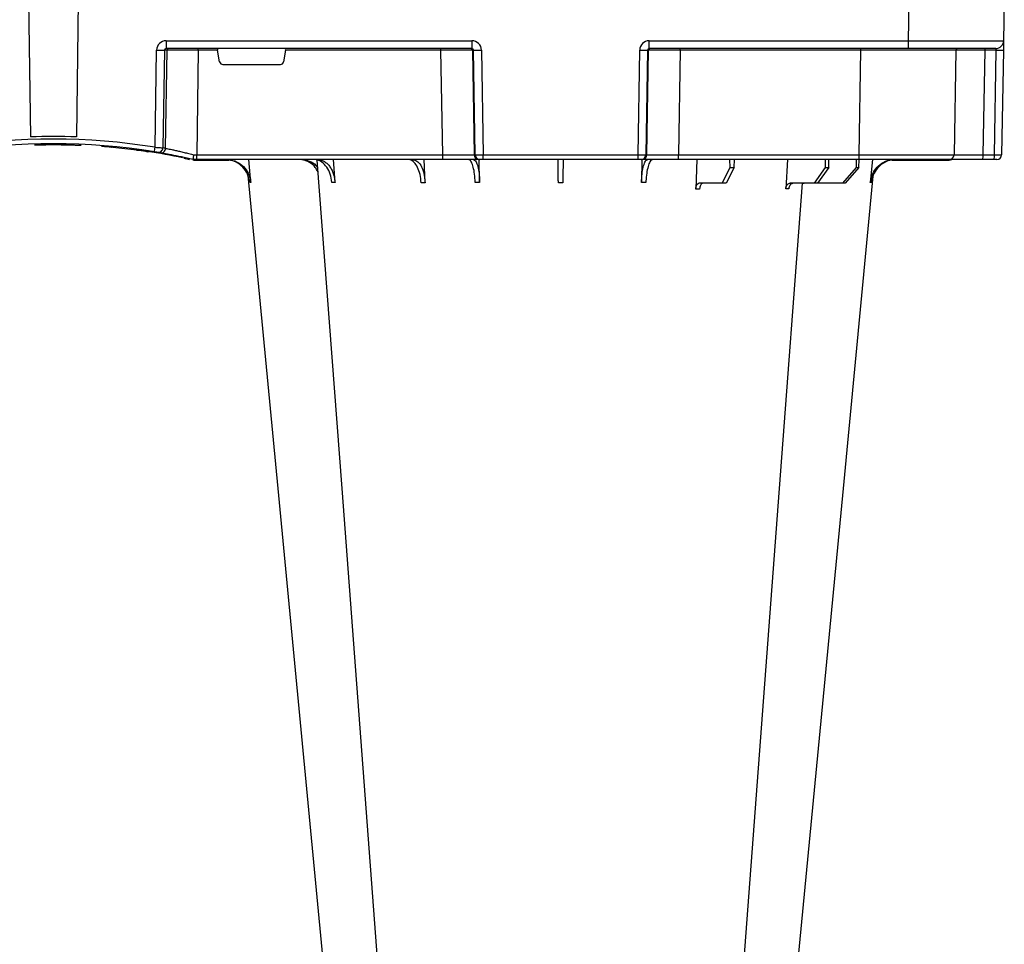
# Model space of a CAD drawing. Units: millimetres. Extents: x 3858 to 32539, y -5159 to 3914.
# Drawn here: x 17944 to 18255, y 1652 to 1944 of the extents above; entities that cross this region are included whole.
import ezdxf

# ---------------------------------------------------------------- set-up
doc = ezdxf.new("R2010")
doc.units = ezdxf.units.MM
doc.layers.add('ACO STORM-BRIXX', color=7, linetype='Continuous')

# ---------------------------------------------------------------- blocks, each defined once
blk = doc.blocks.new('StormBrixx Half')
at = {"layer": 'ACO STORM-BRIXX', "color": 0}
for p, q in [((68.6, 50), (69.15, 59.3)), ((97.2, 50), (97.51, 59.33)), ((41.82, 50), (42.48, 57.22)), ((46.05, 52.5), (50.41, 57.5)), ((51.11, 57.5), (46.81, 52.5)), ((50.41, 57.5), (51.11, 57.5)), ((51.11, 57.5), (59.11, 57.5)), ((55.53, 52.5), (59.11, 57.5)), ((60.1, 57.5), (56.61, 52.5)), ((59.11, 57.5), (60.1, 57.5)), ((60.1, 57.5), (67.76, 57.5)), ((85.4, 52.5), (87.96, 57.5)), ((89.17, 57.5), (86.72, 52.5)), ((87.96, 57.5), (89.17, 57.5)), ((89.17, 57.5), (96.53, 57.5)), ((114.56, 50), (114.65, 57.22)), ((165.75, 57.22), (165.85, 49.95)), ((182.96, 57.31), (183.19, 50)), ((211.37, 57.22), (211.8, 50)), ((237.92, 57.22), (238.58, 50)), ((2.55, 50), (3.46, 50)), ((3.46, 50), (7.05, 50)), ((7.05, 50), (17.55, 50)), ((35.53, 50.2), (17.55, 50.2)), ((17.55, 50.1), (17.55, 50.2)), ((17.55, 50.1), (24.14, 50.1)), ((17.55, 50), (46.04, 50)), ((25.2, 50.1), (34.97, 50.1)), ((46.05, 52.5), (46.03, 50)), ((46.04, 50), (103, 50)), ((46.04, 50), (46.04, 48.53)), ((46.81, 52.5), (46.05, 52.5)), ((46.81, 52.5), (46.83, 50)), ((55.53, 52.5), (55.51, 50)), ((56.61, 52.5), (55.53, 52.5)), ((56.61, 52.5), (56.63, 50)), ((85.4, 52.5), (85.37, 50)), ((86.72, 52.5), (85.4, 52.5)), ((86.72, 52.5), (86.75, 50)), ((103, 50), (114.46, 50)), ((103, 50), (103, 48.53)), ((114.46, 50), (114.77, 50)), ((114.77, 50), (115.77, 50)), ((115.77, 50), (164.63, 50)), ((115.77, 50), (115.77, 48.53)), ((164.63, 50), (165.63, 50)), ((164.63, 50), (164.63, 48.53)), ((165.63, 50), (165.94, 50)), ((165.94, 50), (177.4, 50)), ((177.4, 50), (255.02, 50)), ((177.4, 50), (177.4, 48.53)), ((255.08, 50.2), (244.87, 50.2)), ((251.41, 50.1), (248.57, 50.1)), ((255.02, 50), (256.2, 50)), ((255.02, 50), (255.02, 48.53)), ((255.08, 50.1), (255.08, 50.2)), ((256.2, 50), (256.2, 50)), ((259.06, 49.57), (257.31, 49.95)), ((0.47, 15.49), (1.05, 48.53)), ((3.33, 48.53), (2.75, 15.49)), ((6.92, 48.53), (3.33, 48.53)), ((6.34, 15.49), (6.92, 48.53)), ((15.47, 15.49), (16.05, 48.53)), ((46.04, 48.53), (45.47, 15.49)), ((103, 48.53), (46.04, 48.53)), ((102.47, 15.49), (103, 48.53)), ((112.96, 48.53), (112.43, 15.49)), ((112.75, 15.49), (113.28, 48.53)), ((113.28, 48.53), (112.96, 48.53)), ((115.77, 48.53), (115.24, 15.49)), ((164.63, 48.53), (115.77, 48.53)), ((165.16, 15.49), (164.63, 48.53)), ((167.12, 48.53), (167.65, 15.49)), ((167.44, 48.53), (167.12, 48.53)), ((167.97, 15.49), (167.44, 48.53)), ((177.4, 48.53), (177.93, 15.49)), ((255.02, 48.53), (177.4, 48.53)), ((254.54, 15.49), (255.02, 48.53)), ((269.92, 47.41), (269.71, 47.4)), ((270.5, 47.56), (270, 47.46)), ((273.97, 47.07), (273.16, 47.02)), ((264.84, 46.45), (264.38, 15.49)), ((265.21, 15.49), (265.66, 46.31)), ((268.12, 46.15), (267.67, 15.49)), ((281.23, 46.04), (281.87, 46.16)), ((283.14, 46.04), (283.14, 46.05)), ((284.82, 45.91), (285.02, 45.89)), ((303.38, 45.03), (303.38, 45.33)), ((292.37, 0), (292.93, 42.88)), ((308.03, 0), (307.47, 42.88)), ((226.98, 15.49), (227.63, 19.17)), ((246.79, 20), (228.61, 20)), ((247.77, 19.17), (248.42, 15.49)), ((0.2, 0), (0.42, 12.54)), ((2.75, 15.49), (6.34, 15.49)), ((2.92, 15), (30.41, 15)), ((30.41, 12.54), (30.2, 0)), ((30.41, 15), (112.23, 15)), ((30.41, 15), (30.41, 12.54)), ((112.23, 12.54), (30.41, 12.54)), ((45.47, 15.49), (45.47, 15)), ((45.47, 15.49), (102.47, 15.49)), ((102.47, 15.49), (102.47, 15)), ((112.23, 15), (112.23, 12.54)), ((112.43, 15.49), (112.75, 15.49)), ((167.65, 15.49), (167.97, 15.49)), ((168.17, 15), (264.63, 15)), ((168.17, 12.54), (168.17, 15)), ((264.63, 12.54), (168.17, 12.54)), ((177.93, 15.49), (177.93, 15)), ((177.93, 15.49), (226.98, 15.49)), ((248.42, 15.49), (254.54, 15.49)), ((254.54, 15.49), (254.54, 15)), ((264.38, 15.49), (265.21, 15.49)), ((264.63, 12.54), (264.63, 15))]:
    blk.add_line(p, q, dxfattribs=at)
at = {"layer": 'ACO STORM-BRIXX', "color": 0, "flags": 128}
for points in [[(65.32, 303.65), (50.98, 153.75), (41.55, 55.22)], [(82.43, 303.62), (71.14, 153.75), (63.9, 57.5)], [(217.06, 50.19), (209.26, 153.75), (197.97, 303.61)], [(238.87, 55.03), (229.42, 153.75), (215.08, 303.65)], [(16.99, 50), (17.24, 50.07), (17.55, 50.1)], [(255.08, 50.1), (255.36, 50.1), (255.38, 50.1)], [(267.53, 47.84), (269.41, 47.53), (270.61, 47.35)], [(0.42, 12.54), (0.42, 12.6), (0.42, 12.77), (0.43, 13.04), (0.43, 13.4), (0.44, 13.85), (0.45, 14.36), (0.46, 14.91), (0.47, 15.49)]]:
    blk.add_lwpolyline(points, dxfattribs=at)
at = {"layer": 'ACO STORM-BRIXX', "color": 0}
for centre, radius, start, end in [((2.55, 48.5), 1.5, 90, 179), ((7.63, 48.89), 4.32, 165.0646, 184.7988), ((11.22, 48.89), 4.32, 165.0646, 184.7988), ((17.55, 48.5), 1.5, 90, 179), ((17.55, 48.5), 1.7, 90, 118.0725), ((114.46, 48.5), 1.5, 90.1075, 179.1109), ((114.77, 48.5), 1.5, 90.1075, 179.1109), ((165.63, 48.5), 1.5, 0.8882, 89.8934), ((165.94, 48.5), 1.5, 0.8885, 89.8931), ((255.08, 40), 10.2, 83.559, 90), ((300.2, 241.1), 195.9, 257.9965, 261.289), ((266.33, 46.43), 1.49, 80.6694, 179.1917), ((267.15, 46.29), 1.49, 80.908, 179.198), ((300.2, 241.1), 196.1, 260.1257, 260.3675), ((395.67, 25.53), 129.2, 170.1643, 170.818), ((300.2, 241.1), 196.1, 260.6563, 279.3437), ((300.2, 241.1), 195.8, 261.2768, 261.4259), ((300.2, 241.1), 195.8, 261.4259, 262.3008), ((298.72, 241.13), 197.6, 260.1257, 260.3675), ((300.2, 241.13), 197.6, 260.6563, 279.3437), ((300.2, 241.1), 195.8, 264.6285, 265.4979), ((300.2, 241.1), 198.35, 267.9007, 272.0993), ((2.92, 12.5), 2.5, 90, 179), ((1.61, -19.06), 34.57, 88.1085, 91.8915), ((4.91, 15.37), 1.44, 345.0654, 4.798), ((14.97, 15.5), 0.5, 270, 359), ((111.94, 15.5), 0.499, 270.1063, 359.1134), ((113.99, -27.84), 43.35, 88.3543, 91.6457), ((166.41, -27.84), 43.35, 88.3543, 91.6457), ((168.47, 15.5), 0.499, 180.8901, 269.892), ((263.89, 15.5), 0.496, 270.4319, 359.4455), ((266.44, -35.69), 51.2, 88.6225, 91.3775)]:
    blk.add_arc(centre, radius, start, end, dxfattribs=at)
for centre, major_axis, ratio, start_param, end_param in [((3.55, 48.5), (2.5, -0.03), 0.009594, 1.658275, 3.141526), ((6.05, 48.5), (10, 0.03), 0.002398, 6.283137, 7.766388), ((46.05, 48.5), (30, -0.03), 0.000872, 1.571086, 3.141578), ((103, 48.5), (10, 0.02), 0.002617, 0.087218, 1.570469), ((115.77, 48.5), (2.5, -0.02), 0.01047, 1.571008, 3.054259), ((164.63, 48.5), (2.5, 0.02), 0.01047, 0.087333, 1.570584), ((177.4, 48.5), (10, -0.02), 0.002617, 1.571124, 3.054374), ((255.02, 48.5), (10, 0.02), 0.002617, 1.482666, 1.570497), ((228.62, 19), (0.986, -0.189), 0.995902, 1.761339, 3.157602), ((246.78, 19), (0.986, 0.189), 0.995902, 6.267176, 7.663439), ((30.42, 12.5), (30, -0.04), 0.001454, 1.571078, 3.141569), ((2.97, 15.5), (0.064, 0.499), 0.429975, 1.643608, 3.196951), ((5.47, 15.5), (10, -0.01), 0.000799, 4.799921, 6.283172), ((45.48, 15.5), (30, 0.01), 0.000291, 3.141587, 4.712079), ((102.47, 15.5), (10, -0.01), 0.000872, 4.712655, 6.195906), ((112.23, 15.54), (2.96, -0.57), 0.995902, 4.902931, 6.456274), ((112.23, 15.5), (0.518, -0.055), 0.958814, 4.822165, 6.375508), ((168.17, 15.54), (2.96, 0.57), 0.995902, 2.968504, 4.521847), ((168.17, 15.5), (0.518, 0.055), 0.958814, 3.04927, 4.602613), ((177.93, 15.5), (10, 0.01), 0.000872, 3.228872, 4.712123), ((227.03, 15.5), (0.089, 0.5), 0.084812, 1.603372, 3.156715), ((248.37, 15.5), (-0.089, 0.5), 0.084812, 3.12647, 4.679813), ((254.53, 15.5), (10, -0.01), 0.000872, 4.712632, 6.10864), ((264.62, 15.54), (3.03, -0.3), 0.984511, 4.811616, 6.364959), ((264.62, 15.5), (0.584, -0.029), 0.854987, 4.77122, 6.324563)]:
    blk.add_ellipse(centre, major_axis=major_axis, ratio=ratio, start_param=start_param, end_param=end_param, dxfattribs=at)
for points, knots in [([(66.77, 57.5), (66.95, 57.5), (67.12, 57.55), (67.36, 57.68), (67.44, 57.73), (67.59, 57.86), (67.66, 57.94), (67.79, 58.1), (67.85, 58.19), (67.96, 58.38), (68.01, 58.49), (68.13, 58.82), (68.18, 59.06), (68.2, 59.3)], [0, 0, 0, 0, 0.25, 0.25, 0.375, 0.375, 0.5, 0.5, 0.625, 0.625, 0.75, 0.75, 1, 1, 1, 1]), ([(69.15, 59.3), (69.12, 59.08), (69.07, 58.64), (68.79, 58.08), (68.4, 57.68), (68.04, 57.51), (67.82, 57.5), (67.76, 57.5)], [0, 0, 0, 0, 0.228703, 0.457397, 0.686147, 0.915079, 1, 1, 1, 1]), ([(68.2, 59.3), (68.35, 59.3), (68.66, 59.3), (68.99, 59.3), (69.15, 59.3)], [0, 0, 0, 0, 0.4987845, 1, 1, 1, 1]), ([(95.32, 57.5), (95.43, 57.52), (95.66, 57.57), (95.96, 57.91), (96.2, 58.42), (96.31, 58.93), (96.33, 59.24), (96.34, 59.33)], [0, 0, 0, 0, 0.227966, 0.455953, 0.683642, 0.910807, 1, 1, 1, 1]), ([(97.51, 59.33), (97.5, 59.08), (97.47, 58.84), (97.39, 58.5), (97.36, 58.4), (97.29, 58.2), (97.25, 58.11), (97.16, 57.94), (97.11, 57.87), (97, 57.74), (96.95, 57.68), (96.78, 57.55), (96.65, 57.5), (96.53, 57.5)], [0, 0, 0, 0, 0.25, 0.25, 0.375, 0.375, 0.5, 0.5, 0.625, 0.625, 0.75, 0.75, 1, 1, 1, 1]), ([(34.4, 50), (35.27, 50.09), (37.01, 50.27), (39.33, 51.65), (41.09, 53.68), (41.91, 55.68), (42.07, 56.89), (42.12, 57.22)], [0, 0, 0, 0, 0.229117, 0.458237, 0.687273, 0.916121, 1, 1, 1, 1]), ([(42.48, 57.22), (42.31, 56.33), (41.98, 54.56), (40.44, 52.31), (38.32, 50.71), (36.32, 50.06), (35.13, 50.01), (34.81, 50)], [0, 0, 0, 0, 0.228698, 0.4573946, 0.6861607, 0.9151205, 1, 1, 1, 1]), ([(42.12, 57.22), (42.17, 57.22), (42.27, 57.22), (42.41, 57.22), (42.48, 57.22)], [0, 0, 0, 0, 0.499999, 1, 1, 1, 1]), ([(63.16, 57.5), (63.36, 57.51), (63.63, 57.53), (63.85, 57.68), (63.91, 57.72)], [0, 0, 0, 0, 0.750179, 1, 1, 1, 1]), ([(111.14, 50), (111.37, 50.09), (111.84, 50.27), (112.48, 51.65), (112.97, 53.68), (113.21, 55.68), (113.27, 56.89), (113.29, 57.22)], [0, 0, 0, 0, 0.229118, 0.458237, 0.687272, 0.91612, 1, 1, 1, 1]), ([(114.65, 57.22), (114.61, 56.33), (114.54, 54.56), (114.16, 52.31), (113.61, 50.71), (113.08, 50.06), (112.76, 50.01), (112.68, 50)], [0, 0, 0, 0, 0.228697, 0.457393, 0.686158, 0.915119, 1, 1, 1, 1]), ([(113.29, 57.22), (113.51, 57.22), (113.96, 57.22), (114.42, 57.22), (114.65, 57.22)], [0, 0, 0, 0, 0.499999, 1, 1, 1, 1]), ([(139.4, 50), (139.4, 50), (139.4, 50.04), (139.4, 50.18), (139.41, 50.23), (139.41, 50.36), (139.41, 50.44), (139.41, 50.71), (139.41, 50.93), (139.42, 51.31), (139.42, 51.45), (139.43, 51.75), (139.43, 51.91), (139.43, 52.42), (139.44, 52.78), (139.45, 53.57), (139.45, 54), (139.47, 54.89), (139.47, 55.35), (139.48, 56.31), (139.49, 56.81), (139.5, 57.31)], [0, 0, 0, 0, 0.125, 0.125, 0.1875, 0.1875, 0.25, 0.25, 0.375, 0.375, 0.4375, 0.4375, 0.5, 0.5, 0.625, 0.625, 0.75, 0.75, 0.875, 0.875, 1, 1, 1, 1]), ([(140.9, 57.31), (140.91, 56.81), (140.91, 56.32), (140.92, 55.61), (140.93, 55.37), (140.93, 54.91), (140.94, 54.68), (140.95, 54), (140.95, 53.58), (140.96, 52.99), (140.96, 52.8), (140.97, 52.43), (140.97, 52.25), (140.97, 51.75), (140.98, 51.45), (140.99, 50.93), (140.99, 50.71), (140.99, 50.36), (140.99, 50.22), (141, 50.09), (141, 50.06), (141, 50.01), (141, 50), (141, 50)], [0, 0, 0, 0, 0.125, 0.125, 0.1875, 0.1875, 0.25, 0.25, 0.375, 0.375, 0.4375, 0.4375, 0.5, 0.5, 0.625, 0.625, 0.75, 0.75, 0.875, 0.875, 0.9375, 0.9375, 1, 1, 1, 1]), ([(167.72, 50), (167.49, 50.09), (167.03, 50.27), (166.42, 51.65), (165.98, 53.68), (165.79, 55.68), (165.76, 56.89), (165.75, 57.22)], [0, 0, 0, 0, 0.229117, 0.458239, 0.687273, 0.916121, 1, 1, 1, 1]), ([(165.75, 57.22), (165.98, 57.22), (166.44, 57.22), (166.89, 57.22), (167.11, 57.22)], [0, 0, 0, 0, 0.499996, 1, 1, 1, 1]), ([(167.11, 57.22), (167.17, 56.33), (167.28, 54.56), (167.73, 52.31), (168.31, 50.71), (168.86, 50.06), (169.18, 50.01), (169.26, 50)], [0, 0, 0, 0, 0.228697, 0.457394, 0.686161, 0.915119, 1, 1, 1, 1]), ([(186.9, 50), (186.44, 50.09), (185.51, 50.27), (184.3, 51.7), (183.42, 53.78), (183.03, 55.79), (182.97, 57), (182.96, 57.31)], [0, 0, 0, 0, 0.234632, 0.46742, 0.694062, 0.919696, 1, 1, 1, 1]), ([(182.96, 57.31), (183.15, 57.31), (183.55, 57.31), (183.96, 57.31), (184.17, 57.31)], [0, 0, 0, 0, 0.499999, 1, 1, 1, 1]), ([(184.17, 57.31), (184.27, 56.43), (184.45, 54.65), (185.27, 52.39), (186.38, 50.76), (187.45, 50.07), (188.09, 50.02), (188.29, 50)], [0, 0, 0, 0, 0.2252, 0.450414, 0.675836, 0.901824, 1, 1, 1, 1]), ([(216.94, 50), (216.59, 50), (216.24, 50.05), (215.73, 50.18), (215.57, 50.24), (215.23, 50.37), (215.07, 50.45), (214.58, 50.71), (214.27, 50.93), (213.84, 51.31), (213.69, 51.45), (213.42, 51.75), (213.28, 51.91), (212.9, 52.4), (212.67, 52.76), (212.26, 53.54), (212.08, 53.96), (211.77, 54.84), (211.65, 55.29), (211.46, 56.24), (211.4, 56.72), (211.37, 57.22)], [0, 0, 0, 0, 0.125, 0.125, 0.1875, 0.1875, 0.25, 0.25, 0.375, 0.375, 0.4375, 0.4375, 0.5, 0.5, 0.625, 0.625, 0.75, 0.75, 0.875, 0.875, 1, 1, 1, 1]), ([(212.37, 57.22), (212.5, 56.33), (212.76, 54.56), (213.92, 52.31), (215.49, 50.71), (216.96, 50.06), (217.83, 50.01), (218.07, 50)], [0, 0, 0, 0, 0.228697, 0.457393, 0.686159, 0.915121, 1, 1, 1, 1]), ([(245.59, 50), (244.72, 50.09), (242.98, 50.27), (240.67, 51.65), (238.92, 53.68), (238.12, 55.68), (237.96, 56.89), (237.92, 57.22)], [0, 0, 0, 0, 0.2291165, 0.458236, 0.6872729, 0.9161205, 1, 1, 1, 1]), ([(238.28, 57.22), (238.46, 56.33), (238.8, 54.56), (240.36, 52.33), (242.41, 50.71), (244.02, 50.32), (244.79, 50.14)], [0, 0, 0, 0, 0.256499, 0.512996, 0.769572, 1, 1, 1, 1]), ([(216.78, 53.84), (217.03, 53.37), (217.68, 52.13), (219.41, 50.77), (221.24, 50.07), (222.35, 50.02), (222.69, 50)], [0, 0, 0, 0, 0.198927, 0.527497, 0.856892, 1, 1, 1, 1]), ([(221.89, 50), (221.09, 50.1), (219.49, 50.29), (217.72, 51.34), (217.05, 52.32), (216.88, 52.57)], [0, 0, 0, 0, 0.427858, 0.851393, 1, 1, 1, 1]), ([(256.2, 50), (256.19, 50), (256.18, 49.99), (256.16, 49.95), (256.15, 49.92), (256.12, 49.85), (256.11, 49.81), (256.08, 49.7), (256.07, 49.64), (256.03, 49.43), (256, 49.27), (255.95, 48.92), (255.92, 48.72), (255.9, 48.53)], [0, 0, 0, 0, 0.125, 0.125, 0.25, 0.25, 0.375, 0.375, 0.5, 0.5, 0.75, 0.75, 1, 1, 1, 1]), ([(256.2, 50), (256.83, 49.86), (257.44, 49.72), (258.65, 49.45), (259.24, 49.32), (260.4, 49.08), (260.95, 48.97), (262, 48.76), (262.5, 48.66), (263.44, 48.47), (263.87, 48.39), (264.65, 48.25), (265, 48.18), (265.62, 48.07), (265.88, 48.03), (266.3, 47.95), (266.46, 47.92), (266.57, 47.9)], [0, 0, 0, 0, 0.125, 0.125, 0.25, 0.25, 0.375, 0.375, 0.5, 0.5, 0.625, 0.625, 0.75, 0.75, 0.875, 0.875, 1, 1, 1, 1]), ([(264.84, 46.45), (264.64, 46.49), (264.28, 46.57), (263.48, 46.74), (263.17, 46.8), (262.5, 46.95), (262.13, 47.03), (261.32, 47.21), (260.89, 47.31), (259.98, 47.52), (259.51, 47.63), (258.76, 47.81), (258.51, 47.87), (258, 47.99), (257.74, 48.06), (256.96, 48.25), (256.44, 48.39), (255.9, 48.53)], [0, 0, 0, 0, 0.25, 0.25, 0.375, 0.375, 0.5, 0.5, 0.625, 0.625, 0.75, 0.75, 0.8125, 0.8125, 0.875, 0.875, 1, 1, 1, 1]), ([(265.95, 48.02), (266.46, 47.93), (267.57, 47.73), (268.88, 47.52), (269.89, 47.36), (270.5, 47.26), (270.56, 47.25), (270.59, 47.25)], [0, 0, 0, 0, 0.178767, 0.391169, 0.600518, 0.809865, 1, 1, 1, 1]), ([(267.39, 47.76), (267.42, 47.76), (267.49, 47.75), (267.73, 47.71), (268.02, 47.66), (268.25, 47.62), (268.36, 47.6)], [0, 0, 0, 0, 0.266152, 0.510767, 0.755593, 1, 1, 1, 1]), ([(275.46, 46.57), (275.46, 46.57), (275.58, 46.55), (274.94, 46.63), (273.17, 46.86), (271.13, 47.17), (270.11, 47.32)], [0, 0, 0, 0, 0.009716, 0.337678, 0.667432, 1, 1, 1, 1]), ([(273.97, 47.07), (275.19, 46.9), (277.63, 46.58), (280.18, 46.34), (281.46, 46.22)], [0, 0, 0, 0, 0.500331, 1, 1, 1, 1]), ([(268.12, 46.15), (267.83, 46.17), (267.27, 46.21), (266.52, 46.26), (265.91, 46.3), (265.75, 46.31), (265.66, 46.31)], [0, 0, 0, 0, 0.244383, 0.489087, 0.733661, 1, 1, 1, 1]), ([(283.74, 45.74), (283.81, 45.74), (284.26, 45.78), (284.57, 45.85), (284.83, 45.9)], [0, 0, 0, 0, 0.169587, 1, 1, 1, 1]), ([(303.38, 45.33), (302.34, 45.31), (301.28, 45.3), (299.67, 45.3), (299.12, 45.3), (298.06, 45.31), (297.53, 45.32), (296.5, 45.33), (296, 45.34), (295.25, 45.36), (295, 45.37), (294.52, 45.38), (294.28, 45.39), (293.59, 45.41), (293.14, 45.43), (292.51, 45.45), (292.3, 45.46), (291.89, 45.48), (291.69, 45.48), (291.5, 45.49)], [0, 0, 0, 0, 0.25, 0.25, 0.375, 0.375, 0.5, 0.5, 0.625, 0.625, 0.6875, 0.6875, 0.75, 0.75, 0.875, 0.875, 0.9375, 0.9375, 1, 1, 1, 1]), ([(306.22, 45.39), (306.13, 45.39), (305.34, 45.37), (304.41, 45.34), (303.43, 45.33), (303.39, 45.33)], [0, 0, 0, 0, 0.117092, 0.95788, 1, 1, 1, 1])]:
    blk.add_open_spline(points, degree=3, knots=knots, dxfattribs=at)
for points in [[(96.34, 59.33), (96.74, 59.33), (97.13, 59.33), (97.51, 59.33)], [(139.5, 57.31), (139.97, 57.31), (140.43, 57.31), (140.9, 57.31)], [(211.37, 57.22), (211.72, 57.22), (212.05, 57.22), (212.37, 57.22)], [(237.92, 57.22), (238.06, 57.22), (238.18, 57.22), (238.28, 57.22)]]:
    blk.add_open_spline(points, degree=3, dxfattribs=at)

msp = doc.modelspace()

# ---------------------------------------------------------------- block references
at = {"layer": 'ACO STORM-BRIXX', "rotation": 180.0000015624938}
msp.add_blockref('StormBrixx Half', (18254.85, 1949.69), dxfattribs=at)

doc.saveas('drawing.dxf')
